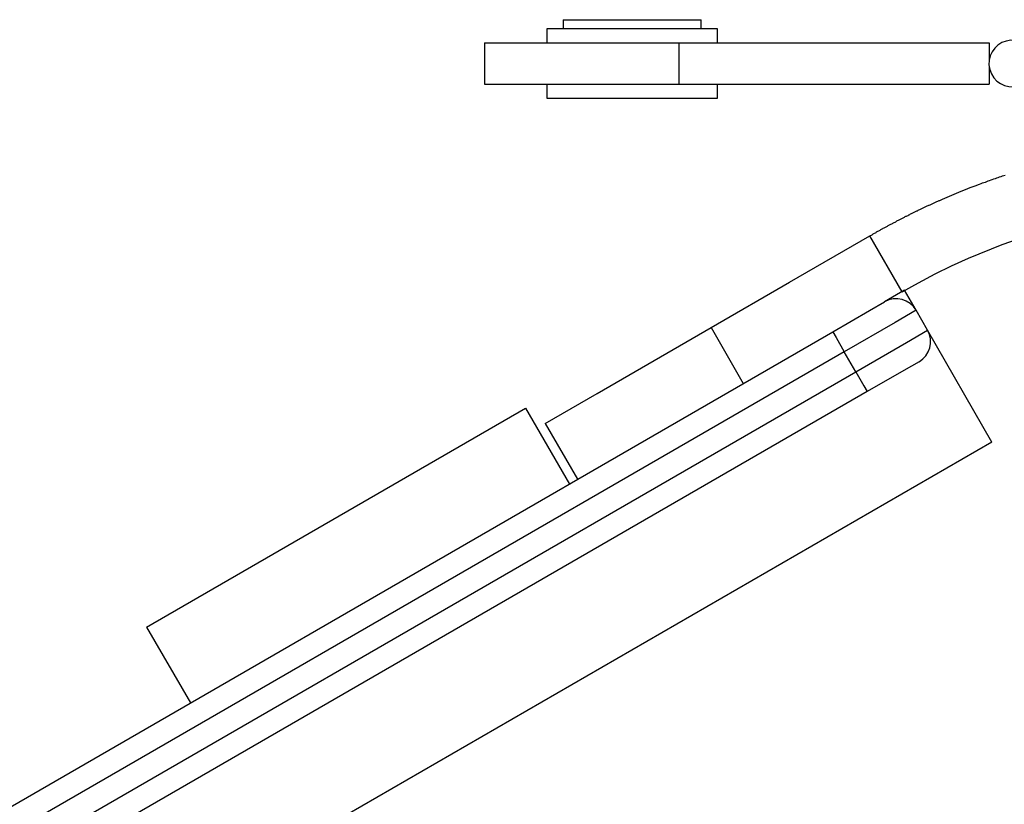
# Model space of a CAD drawing. Units: inches. Extents: x 365 to 476, y 230 to 364.
# Drawn here: x 400 to 402, y 315 to 316 of the extents above; entities that cross this region are included whole.
import ezdxf

# ---------------------------------------------------------------- set-up
doc = ezdxf.new("R2010")
doc.units = ezdxf.units.IN
doc.header["$MEASUREMENT"] = 0
doc.layers.add('Ebene 1', color=7, linetype='Continuous')

# ---------------------------------------------------------------- blocks, each defined once
blk = doc.blocks.new('block 2')
at = {"layer": 'Ebene 1', "color": 179, "lineweight": 25, "true_color": 0x1a171b}
for points in [[(400.7707, 316.3948), (400.9209, 316.3948), (401.0708, 316.3948)], [(400.7707, 316.3948), (400.7707, 316.3747)], [(401.0708, 316.3747), (401.0708, 316.3948)], [(401.1059, 316.3747), (400.9209, 316.3747), (400.7356, 316.3747)], [(400.7356, 316.3747), (400.7356, 316.3447)], [(401.1059, 316.3447), (401.1059, 316.3747)], [(400.6005, 316.3447), (400.7335, 316.3447), (401.0219, 316.3447)], [(400.6005, 316.3447), (400.6005, 316.2548)], [(401.0219, 316.3447), (401.3574, 316.3447), (401.6957, 316.3447)], [(401.0219, 316.3447), (401.0219, 316.2548)], [(401.6957, 316.3447), (401.6957, 316.307)], [(401.6957, 316.2928), (401.6957, 316.2548)], [(400.6005, 316.2548), (400.7335, 316.2548), (401.0219, 316.2548)], [(400.7356, 316.2548), (400.7356, 316.2248)], [(401.0219, 316.2548), (401.3574, 316.2548), (401.6957, 316.2548)], [(401.1059, 316.2248), (401.1059, 316.2548)], [(400.7356, 316.2248), (400.9209, 316.2248), (401.1059, 316.2248)], [(401.437, 315.9259), (401.4384, 315.9268), (401.4401, 315.9278), (401.4415, 315.9285), (401.4429, 315.9296), (401.4442, 315.9302), (401.4456, 315.9309), (401.447, 315.932), (401.4487, 315.9327), (401.4501, 315.9335), (401.4515, 315.9344), (401.4528, 315.9351), (401.4542, 315.9358), (401.4559, 315.937), (401.4577, 315.9376), (401.459, 315.9383), (401.4604, 315.9394), (401.4618, 315.9402), (401.4632, 315.9409), (401.4646, 315.9416), (401.4659, 315.9425), (401.4677, 315.9433), (401.4694, 315.944), (401.4708, 315.9451), (401.4721, 315.9457), (401.4735, 315.9464), (401.4749, 315.9471), (401.4766, 315.9482), (401.478, 315.949), (401.4794, 315.9495), (401.4807, 315.9504), (401.4821, 315.9513), (401.4842, 315.9521), (401.4856, 315.9528), (401.4869, 315.9535), (401.4883, 315.9545), (401.4897, 315.9552), (401.4914, 315.9559), (401.4928, 315.9566), (401.4942, 315.9573), (401.4956, 315.9585), (401.4969, 315.9592), (401.499, 315.9599), (401.5004, 315.9606), (401.5018, 315.9612), (401.5031, 315.9623), (401.5045, 315.963), (401.5062, 315.9637), (401.5076, 315.9643), (401.509, 315.965), (401.5104, 315.9659), (401.5118, 315.9666), (401.5135, 315.9676), (401.5152, 315.9683), (401.5166, 315.969), (401.518, 315.9697), (401.5197, 315.9704), (401.5211, 315.9712), (401.5224, 315.9719), (401.5238, 315.9726), (401.5252, 315.9737), (401.5269, 315.9743), (401.5283, 315.975), (401.53, 315.9757), (401.5314, 315.9764), (401.5331, 315.9771), (401.5345, 315.9778), (401.5359, 315.9785), (401.5372, 315.9792), (401.539, 315.9799), (401.5403, 315.9805), (401.5417, 315.9814), (401.5431, 315.9821), (401.5452, 315.9828), (401.5465, 315.9836), (401.5479, 315.9845), (401.5493, 315.9852), (401.551, 315.9859), (401.5524, 315.9867), (401.5538, 315.9874), (401.5552, 315.9881), (401.5569, 315.9888), (401.5586, 315.9895), (401.56, 315.9902), (401.5614, 315.9909), (401.5631, 315.9916), (401.5645, 315.9923), (401.5658, 315.9926), (401.5676, 315.9933), (401.5689, 315.994), (401.5703, 315.9947), (401.5717, 315.9954), (401.5738, 315.9962), (401.5751, 315.9969), (401.5765, 315.9976), (401.5779, 315.9983), (401.5796, 315.9991), (401.581, 315.9998), (401.5824, 316.0005), (401.5841, 316.0012), (401.5855, 316.0019), (401.5872, 316.0026), (401.5886, 316.0029), (401.5903, 316.0036), (401.5917, 316.0043), (401.5931, 316.005), (401.5948, 316.0057), (401.6048, 316.01), (401.6144, 316.0141), (401.6248, 316.0184), (401.6347, 316.0226), (401.6447, 316.0265), (401.6547, 316.0307), (401.6651, 316.0346), (401.6747, 316.0381), (401.6782, 316.0395), (401.6813, 316.0407), (401.6844, 316.0417), (401.6875, 316.0427), (401.6906, 316.0441), (401.6937, 316.0453), (401.6968, 316.0462), (401.6999, 316.0474), (401.7026, 316.0484), (401.7061, 316.0494), (401.7092, 316.0505), (401.7123, 316.0515), (401.7154, 316.0527), (401.7181, 316.0537), (401.7216, 316.0548), (401.7247, 316.0558), (401.7278, 316.0568), (401.7305, 316.0579)], [(401.5069, 315.8047), (401.5424, 315.8243), (401.5782, 315.8434), (401.6141, 315.861), (401.6509, 315.8774), (401.724, 315.9073), (401.7974, 315.9323)], [(401.0921, 315.727), (401.2623, 315.8255), (401.437, 315.9259)], [(401.5069, 315.8047), (401.437, 315.9259)], [(401.5121, 315.8079), (401.4687, 315.7828)], [(401.5372, 315.7645), (401.5121, 315.8079)], [(401.3564, 315.7179), (401.436, 315.7637), (401.4687, 315.7828)], [(401.5372, 315.7645), (401.4914, 315.738), (401.3812, 315.6744)], [(401.5621, 315.7211), (401.5372, 315.7645)], [(389.847, 309.073), (401.3564, 315.7179)], [(400.7318, 315.5189), (400.8451, 315.5842), (401.0921, 315.727)], [(401.0921, 315.727), (401.1621, 315.6057)], [(401.3564, 315.7179), (401.3636, 315.7051), (401.3812, 315.6744)], [(401.4063, 315.631), (401.5166, 315.6949), (401.5621, 315.7211)], [(401.7019, 315.4786), (401.5621, 315.7211)], [(401.3812, 315.6744), (389.8718, 309.0295)], [(401.4063, 315.631), (401.3812, 315.6744)], [(401.5438, 315.6529), (401.5107, 315.6338), (401.4311, 315.588)], [(389.8966, 308.9861), (401.4063, 315.631)], [(401.4063, 315.631), (401.4239, 315.6004), (401.4311, 315.588)], [(401.4311, 315.588), (389.9218, 308.9427)], [(399.8667, 315.0772), (400.6894, 315.5525)], [(400.6894, 315.5525), (400.7848, 315.3876)], [(400.7318, 315.5189), (400.8021, 315.3978)], [(401.7019, 315.4786), (389.8808, 308.6539)], [(399.8667, 315.0772), (399.9618, 314.9129)]]:
    blk.add_lwpolyline(points, dxfattribs=at)
blk.add_open_spline([(401.7946, 316.313), (401.7874, 316.3399), (401.7595, 316.3561), (401.7326, 316.3486), (401.7061, 316.3416), (401.6895, 316.3137), (401.6971, 316.2868), (401.704, 316.2598), (401.7319, 316.2437), (401.7588, 316.2513), (401.7681, 316.2534), (401.776, 316.2584), (401.7825, 316.2651)], degree=3, knots=[0, 0, 0, 0, 1, 1, 1, 2, 2, 2, 3, 3, 3, 4, 4, 4, 4], dxfattribs=at)
for points in [[(401.5372, 315.7645), (401.5235, 315.788), (401.4925, 315.7966), (401.4687, 315.7828)], [(401.5438, 315.6529), (401.5676, 315.6667), (401.5758, 315.6974), (401.5621, 315.7211)]]:
    blk.add_open_spline(points, degree=3, dxfattribs=at)

msp = doc.modelspace()

# ---------------------------------------------------------------- block references
at = {"layer": 'Ebene 1'}
msp.add_blockref('block 2', (0, 0), dxfattribs=at)

doc.saveas('drawing.dxf')
